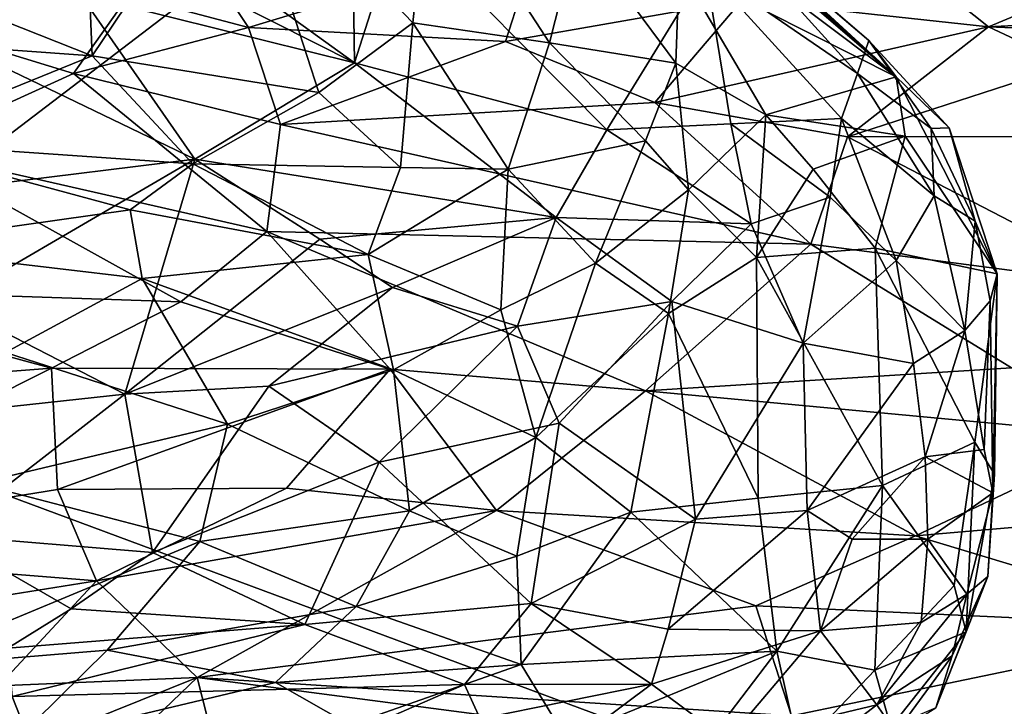
# Model space of a CAD drawing. Units: metres. Extents: x 25.4 to 30.92, y -2.77 to 4.36.
# Drawn here: x 26.98 to 27.41, y 0.81 to 1.11 of the extents above; entities that cross this region are included whole.
import ezdxf

# ---------------------------------------------------------------- set-up
doc = ezdxf.new("R2010")
doc.units = ezdxf.units.M

msp = doc.modelspace()

# ---------------------------------------------------------------- linework, layer by layer
at = {"layer": '1'}
for points in [[(26.83226, 0.94907, -1.54457), (26.84086, 1.6148, -1.54306), (27.45815, 1.42677, -1.54894)], [(28.15473, 0.45777, -1.54678), (26.83226, 0.94907, -1.54457), (27.45815, 1.42677, -1.54894)], [(27.28151, 1.13783, 6.56248), (27.22788, 1.19188, 6.59317), (27.35796, 1.08022, 6.66696)], [(27.22788, 1.19188, 6.59317), (27.25609, 1.16968, 6.69699), (27.35796, 1.08022, 6.66696)], [(27.00749, 1.08941, 6.14504), (27.00465, 1.15618, 6.21531), (27.07066, 1.18351, 6.29754)], [(27.10624, 1.07339, 6.20387), (27.00749, 1.08941, 6.14504), (27.07066, 1.18351, 6.29754)], [(27.10624, 1.07339, 6.20387), (27.07066, 1.18351, 6.29754), (27.1472, 1.10384, 6.27078)], [(27.1472, 1.10384, 6.27078), (27.07066, 1.18351, 6.29754), (27.15482, 1.17515, 6.37473)], [(27.1472, 1.10384, 6.27078), (27.15482, 1.17515, 6.37473), (27.20686, 1.09508, 6.32479)], [(27.20686, 1.09508, 6.32479), (27.15482, 1.17515, 6.37473), (27.2191, 1.14385, 6.41301)], [(27.25609, 1.16968, 6.69699), (27.25982, 1.16848, 6.74885), (27.35796, 1.08022, 6.66696)], [(27.25982, 1.16848, 6.74885), (27.26495, 1.16593, 6.81037), (27.35796, 1.08022, 6.66696)], [(27.26495, 1.16593, 6.81037), (27.26678, 1.16373, 6.8796), (27.34603, 1.0961, 6.86786)], [(27.26495, 1.16593, 6.81037), (27.34603, 1.0961, 6.86786), (27.35796, 1.08022, 6.66696)], [(27.26678, 1.16373, 6.8796), (27.27479, 1.12723, 7.04252), (27.3411, 1.08171, 6.99836)], [(27.34603, 1.0961, 6.86786), (27.26678, 1.16373, 6.8796), (27.3411, 1.08171, 6.99836)], [(27.01771, 1.16153, 7.28059), (27.05092, 1.1222, 7.32313), (27.12179, 1.0864, 7.31832)], [(27.12081, 1.15583, 7.19083), (27.01771, 1.16153, 7.28059), (27.12179, 1.0864, 7.31832)], [(26.89178, 1.13532, 6.12333), (27.00465, 1.15618, 6.21531), (27.00749, 1.08941, 6.14504)], [(27.12081, 1.15583, 7.19083), (27.12179, 1.0864, 7.31832), (27.14154, 1.14823, 7.17574)], [(27.33205, 1.15483, 4.84251), (27.29081, 1.11369, 5.00128), (27.39819, 1.10205, 4.95301)], [(27.50462, 1.14671, 4.76206), (27.33205, 1.15483, 4.84251), (27.39819, 1.10205, 4.95301)], [(27.04298, 1.15058, 5.07257), (27.02324, 1.11566, 5.17988), (27.07552, 1.10181, 5.16882)], [(27.20186, 1.13994, 4.99592), (27.04298, 1.15058, 5.07257), (27.07552, 1.10181, 5.16882)], [(27.14154, 1.14823, 7.17574), (27.12179, 1.0864, 7.31832), (27.23186, 1.05723, 7.24256)], [(27.14154, 1.14823, 7.17574), (27.23186, 1.05723, 7.24256), (27.27479, 1.12723, 7.04252)], [(27.50462, 1.14671, 4.76206), (27.39819, 1.10205, 4.95301), (27.76659, 1.12143, 4.66456)], [(27.20686, 1.09508, 6.32479), (27.2191, 1.14385, 6.41301), (27.26194, 1.08621, 6.39822)], [(27.26194, 1.08621, 6.39822), (27.2191, 1.14385, 6.41301), (27.26327, 1.12807, 6.47226)], [(27.20186, 1.13994, 4.99592), (27.07552, 1.10181, 5.16882), (27.18767, 1.09564, 5.10214)], [(27.20186, 1.13994, 4.99592), (27.18767, 1.09564, 5.10214), (27.29081, 1.11369, 5.00128)], [(27.26327, 1.12807, 6.47226), (27.28151, 1.13783, 6.56248), (27.35796, 1.08022, 6.66696)], [(26.80874, 1.10362, 6.05676), (26.89178, 1.13532, 6.12333), (27.00749, 1.08941, 6.14504)], [(26.86871, 1.13293, 7.40716), (26.87326, 1.02236, 7.52016), (27.05213, 1.04435, 7.41341)], [(26.86871, 1.13293, 7.40716), (27.05213, 1.04435, 7.41341), (27.00229, 1.1161, 7.36693)], [(27.27479, 1.12723, 7.04252), (27.23186, 1.05723, 7.24256), (27.2858, 1.05981, 7.16356)], [(27.26194, 1.08621, 6.39822), (27.26327, 1.12807, 6.47226), (27.3011, 1.06374, 6.45178)], [(27.26327, 1.12807, 6.47226), (27.35796, 1.08022, 6.66696), (27.3011, 1.06374, 6.45178)], [(27.27479, 1.12723, 7.04252), (27.2858, 1.05981, 7.16356), (27.3341, 1.06213, 7.06353)], [(27.27479, 1.12723, 7.04252), (27.3341, 1.06213, 7.06353), (27.3411, 1.08171, 6.99836)], [(27.05092, 1.1222, 7.32313), (27.00229, 1.1161, 7.36693), (27.12179, 1.0864, 7.31832)], [(27.76659, 1.12143, 4.66456), (27.39819, 1.10205, 4.95301), (27.66765, 1.09102, 4.79244)], [(27.00229, 1.1161, 7.36693), (27.05213, 1.04435, 7.41341), (27.12179, 1.0864, 7.31832)], [(27.02324, 1.11566, 5.17988), (26.90109, 1.11175, 5.29506), (26.99926, 1.08171, 5.25535)], [(27.02324, 1.11566, 5.17988), (26.99926, 1.08171, 5.25535), (27.07552, 1.10181, 5.16882)], [(27.29081, 1.11369, 5.00128), (27.18767, 1.09564, 5.10214), (27.2527, 1.06912, 5.09126)], [(27.29081, 1.11369, 5.00128), (27.2527, 1.06912, 5.09126), (27.39819, 1.10205, 4.95301)], [(26.90109, 1.11175, 5.29506), (26.92642, 1.04856, 5.33969), (26.99926, 1.08171, 5.25535)], [(26.91474, 1.05184, 6.07366), (26.80874, 1.10362, 6.05676), (27.00749, 1.08941, 6.14504)], [(27.10624, 1.07339, 6.20387), (27.1472, 1.10384, 6.27078), (27.14189, 1.04076, 6.21169)], [(27.14189, 1.04076, 6.21169), (27.1472, 1.10384, 6.27078), (27.18873, 1.04, 6.25674)], [(27.18873, 1.04, 6.25674), (27.1472, 1.10384, 6.27078), (27.20686, 1.09508, 6.32479)], [(27.07552, 1.10181, 5.16882), (26.99926, 1.08171, 5.25535), (27.08958, 1.05953, 5.21006)], [(27.07552, 1.10181, 5.16882), (27.08958, 1.05953, 5.21006), (27.18767, 1.09564, 5.10214)], [(27.39819, 1.10205, 4.95301), (27.2527, 1.06912, 5.09126), (27.33666, 1.05405, 5.04289)], [(27.39819, 1.10205, 4.95301), (27.33666, 1.05405, 5.04289), (27.43343, 1.08547, 4.95098)], [(27.39819, 1.10205, 4.95301), (27.43343, 1.08547, 4.95098), (27.66765, 1.09102, 4.79244)], [(27.18767, 1.09564, 5.10214), (27.08958, 1.05953, 5.21006), (27.2527, 1.06912, 5.09126)], [(27.18873, 1.04, 6.25674), (27.20686, 1.09508, 6.32479), (27.2487, 1.05244, 6.3378)], [(27.20686, 1.09508, 6.32479), (27.26194, 1.08621, 6.39822), (27.2487, 1.05244, 6.3378)], [(27.34603, 1.0961, 6.86786), (27.3411, 1.08171, 6.99836), (27.37323, 1.05772, 6.92551)], [(27.34603, 1.0961, 6.86786), (27.37323, 1.05772, 6.92551), (27.38107, 1.058, 6.80135)], [(27.35796, 1.08022, 6.66696), (27.34603, 1.0961, 6.86786), (27.38107, 1.058, 6.80135)], [(26.91474, 1.05184, 6.07366), (27.00749, 1.08941, 6.14504), (27.05136, 1.0424, 6.14447)], [(27.05136, 1.0424, 6.14447), (27.00749, 1.08941, 6.14504), (27.10624, 1.07339, 6.20387)], [(27.20966, 1.01896, 7.30304), (27.12179, 1.0864, 7.31832), (27.05213, 1.04435, 7.41341)], [(27.12179, 1.0864, 7.31832), (27.20966, 1.01896, 7.30304), (27.23186, 1.05723, 7.24256)], [(27.2487, 1.05244, 6.3378), (27.26194, 1.08621, 6.39822), (27.2674, 1.03108, 6.35363)], [(27.2674, 1.03108, 6.35363), (27.26194, 1.08621, 6.39822), (27.3011, 1.06374, 6.45178)], [(26.99926, 1.08171, 5.25535), (26.92642, 1.04856, 5.33969), (27.08359, 1.01279, 5.24253)], [(26.99926, 1.08171, 5.25535), (27.08359, 1.01279, 5.24253), (27.08958, 1.05953, 5.21006)], [(27.3411, 1.08171, 6.99836), (27.3341, 1.06213, 7.06353), (27.37451, 1.02835, 6.98702)], [(27.43343, 1.08547, 4.95098), (27.33666, 1.05405, 5.04289), (27.51791, 1.05425, 4.92123)], [(27.37323, 1.05772, 6.92551), (27.3411, 1.08171, 6.99836), (27.37451, 1.02835, 6.98702)], [(27.3011, 1.06374, 6.45178), (27.35796, 1.08022, 6.66696), (27.36183, 1.05436, 6.62975)], [(27.36183, 1.05436, 6.62975), (27.35796, 1.08022, 6.66696), (27.40192, 0.99438, 6.75888)], [(27.35796, 1.08022, 6.66696), (27.38107, 1.058, 6.80135), (27.40192, 0.99438, 6.75888)], [(27.05136, 1.0424, 6.14447), (27.10624, 1.07339, 6.20387), (27.14189, 1.04076, 6.21169)], [(27.2527, 1.06912, 5.09126), (27.08958, 1.05953, 5.21006), (27.32074, 1.00735, 5.07624)], [(27.2527, 1.06912, 5.09126), (27.32074, 1.00735, 5.07624), (27.33666, 1.05405, 5.04289)], [(27.2674, 1.03108, 6.35363), (27.3011, 1.06374, 6.45178), (27.29709, 1.00146, 6.40087)], [(27.3341, 1.06213, 7.06353), (27.2858, 1.05981, 7.16356), (27.32915, 1.02782, 7.11705)], [(27.29709, 1.00146, 6.40087), (27.3011, 1.06374, 6.45178), (27.32176, 1.04005, 6.48108)], [(27.32176, 1.04005, 6.48108), (27.3011, 1.06374, 6.45178), (27.36183, 1.05436, 6.62975)], [(27.3341, 1.06213, 7.06353), (27.32915, 1.02782, 7.11705), (27.35792, 1.00018, 7.0721)], [(27.37451, 1.02835, 6.98702), (27.3341, 1.06213, 7.06353), (27.35792, 1.00018, 7.0721)], [(27.08958, 1.05953, 5.21006), (27.08359, 1.01279, 5.24253), (27.32074, 1.00735, 5.07624)], [(27.23186, 1.05723, 7.24256), (27.20966, 1.01896, 7.30304), (27.29479, 1.01619, 7.19271)], [(27.23186, 1.05723, 7.24256), (27.29479, 1.01619, 7.19271), (27.2858, 1.05981, 7.16356)], [(27.2858, 1.05981, 7.16356), (27.29479, 1.01619, 7.19271), (27.32915, 1.02782, 7.11705)], [(27.38107, 1.058, 6.80135), (27.37323, 1.05772, 6.92551), (27.39233, 1.01732, 6.90467)], [(27.37323, 1.05772, 6.92551), (27.37451, 1.02835, 6.98702), (27.39233, 1.01732, 6.90467)], [(27.38107, 1.058, 6.80135), (27.39233, 1.01732, 6.90467), (27.40192, 0.99438, 6.75888)], [(26.91093, 1.00625, 6.06438), (26.91474, 1.05184, 6.07366), (27.02398, 1.02227, 6.12203)], [(26.91474, 1.05184, 6.07366), (27.05136, 1.0424, 6.14447), (27.02398, 1.02227, 6.12203)], [(27.22691, 0.9991, 6.2811), (27.18873, 1.04, 6.25674), (27.2487, 1.05244, 6.3378)], [(27.22691, 0.9991, 6.2811), (27.2487, 1.05244, 6.3378), (27.2674, 1.03108, 6.35363)], [(27.33666, 1.05405, 5.04289), (27.32074, 1.00735, 5.07624), (27.46284, 0.9887, 4.98561)], [(27.32176, 1.04005, 6.48108), (27.36183, 1.05436, 6.62975), (27.34879, 1.00564, 6.53301)], [(27.51791, 1.05425, 4.92123), (27.33666, 1.05405, 5.04289), (27.46284, 0.9887, 4.98561)], [(27.34879, 1.00564, 6.53301), (27.36183, 1.05436, 6.62975), (27.40192, 0.99438, 6.75888)], [(26.92642, 1.04856, 5.33969), (26.86013, 0.9884, 5.40993), (27.04608, 0.98225, 5.27684)], [(27.08359, 1.01279, 5.24253), (26.92642, 1.04856, 5.33969), (27.04608, 0.98225, 5.27684)], [(26.87326, 1.02236, 7.52016), (26.94456, 0.98165, 7.51005), (27.05213, 1.04435, 7.41341)], [(27.05213, 1.04435, 7.41341), (26.94456, 0.98165, 7.51005), (27.02173, 0.94196, 7.48319)], [(27.05213, 1.04435, 7.41341), (27.02173, 0.94196, 7.48319), (27.10669, 1.00953, 7.39844)], [(27.05213, 1.04435, 7.41341), (27.10669, 1.00953, 7.39844), (27.20966, 1.01896, 7.30304)], [(27.02398, 1.02227, 6.12203), (27.05136, 1.0424, 6.14447), (27.12774, 1.00288, 6.18407)], [(27.12774, 1.00288, 6.18407), (27.05136, 1.0424, 6.14447), (27.14189, 1.04076, 6.21169)], [(27.12774, 1.00288, 6.18407), (27.14189, 1.04076, 6.21169), (27.18873, 1.04, 6.25674)], [(27.18557, 0.97872, 6.22885), (27.12774, 1.00288, 6.18407), (27.18873, 1.04, 6.25674)], [(27.18557, 0.97872, 6.22885), (27.18873, 1.04, 6.25674), (27.22691, 0.9991, 6.2811)], [(27.29709, 1.00146, 6.40087), (27.32176, 1.04005, 6.48108), (27.34879, 1.00564, 6.53301)], [(27.22691, 0.9991, 6.2811), (27.2674, 1.03108, 6.35363), (27.25874, 0.97706, 6.32487)], [(27.25874, 0.97706, 6.32487), (27.2674, 1.03108, 6.35363), (27.29709, 1.00146, 6.40087)], [(27.32915, 1.02782, 7.11705), (27.29479, 1.01619, 7.19271), (27.31743, 0.96417, 7.17828)], [(27.32915, 1.02782, 7.11705), (27.31743, 0.96417, 7.17828), (27.35792, 1.00018, 7.0721)], [(27.37451, 1.02835, 6.98702), (27.35792, 1.00018, 7.0721), (27.3879, 0.96963, 6.9869)], [(27.37451, 1.02835, 6.98702), (27.3879, 0.96963, 6.9869), (27.39233, 1.01732, 6.90467)], [(26.91093, 1.00625, 6.06438), (27.02398, 1.02227, 6.12203), (27.02925, 0.99241, 6.12005)], [(27.02925, 0.99241, 6.12005), (27.02398, 1.02227, 6.12203), (27.12774, 1.00288, 6.18407)], [(27.10669, 1.00953, 7.39844), (27.13837, 0.9884, 7.38429), (27.20966, 1.01896, 7.30304)], [(27.13837, 0.9884, 7.38429), (27.19285, 0.97154, 7.33985), (27.20966, 1.01896, 7.30304)], [(27.20966, 1.01896, 7.30304), (27.19285, 0.97154, 7.33985), (27.26016, 0.98239, 7.26147)], [(27.20966, 1.01896, 7.30304), (27.26016, 0.98239, 7.26147), (27.29479, 1.01619, 7.19271)], [(27.39233, 1.01732, 6.90467), (27.3879, 0.96963, 6.9869), (27.39893, 0.98264, 6.90613)], [(27.40192, 0.99438, 6.75888), (27.39233, 1.01732, 6.90467), (27.39893, 0.98264, 6.90613)], [(27.26016, 0.98239, 7.26147), (27.31743, 0.96417, 7.17828), (27.29479, 1.01619, 7.19271)], [(27.10669, 1.00953, 7.39844), (27.02173, 0.94196, 7.48319), (27.13837, 0.9884, 7.38429)], [(27.04608, 0.98225, 5.27684), (27.13728, 0.95283, 5.21085), (27.08359, 1.01279, 5.24253)], [(27.08359, 1.01279, 5.24253), (27.13728, 0.95283, 5.21085), (27.24858, 0.94341, 5.13308)], [(27.08359, 1.01279, 5.24253), (27.24858, 0.94341, 5.13308), (27.32074, 1.00735, 5.07624)], [(26.96961, 0.96011, 6.08756), (26.91093, 1.00625, 6.06438), (27.02925, 0.99241, 6.12005)], [(27.32074, 1.00735, 5.07624), (27.24858, 0.94341, 5.13308), (27.40823, 0.95334, 5.0238)], [(27.35203, 0.90215, 6.53742), (27.29709, 1.00146, 6.40087), (27.34879, 1.00564, 6.53301)], [(27.32074, 1.00735, 5.07624), (27.40823, 0.95334, 5.0238), (27.46284, 0.9887, 4.98561)], [(27.34879, 1.00564, 6.53301), (27.40192, 0.99438, 6.75888), (27.39219, 0.92094, 6.68371)], [(27.35203, 0.90215, 6.53742), (27.34879, 1.00564, 6.53301), (27.39219, 0.92094, 6.68371)], [(27.02925, 0.99241, 6.12005), (27.12774, 1.00288, 6.18407), (27.13878, 0.95247, 6.18565)], [(27.13878, 0.95247, 6.18565), (27.12774, 1.00288, 6.18407), (27.18557, 0.97872, 6.22885)], [(27.29783, 0.89666, 6.41524), (27.25874, 0.97706, 6.32487), (27.29709, 1.00146, 6.40087)], [(27.29783, 0.89666, 6.41524), (27.29709, 1.00146, 6.40087), (27.35203, 0.90215, 6.53742)], [(27.35792, 1.00018, 7.0721), (27.31743, 0.96417, 7.17828), (27.36549, 0.95532, 7.07007)], [(27.35792, 1.00018, 7.0721), (27.36549, 0.95532, 7.07007), (27.3879, 0.96963, 6.9869)], [(27.2009, 0.92303, 6.24136), (27.18557, 0.97872, 6.22885), (27.22691, 0.9991, 6.2811)], [(27.2009, 0.92303, 6.24136), (27.22691, 0.9991, 6.2811), (27.25874, 0.97706, 6.32487)], [(27.06639, 0.92884, 6.13974), (26.96961, 0.96011, 6.08756), (27.02925, 0.99241, 6.12005)], [(27.06639, 0.92884, 6.13974), (27.02925, 0.99241, 6.12005), (27.13878, 0.95247, 6.18565)], [(27.40075, 0.90712, 6.74858), (27.39219, 0.92094, 6.68371), (27.40192, 0.99438, 6.75888)], [(27.39893, 0.98264, 6.90613), (27.40014, 0.89894, 6.92019), (27.40192, 0.99438, 6.75888)], [(27.40014, 0.89894, 6.92019), (27.40075, 0.90712, 6.74858), (27.40192, 0.99438, 6.75888)], [(26.86013, 0.9884, 5.40993), (26.84911, 0.94256, 5.42349), (26.98965, 0.95331, 5.31775)], [(26.86013, 0.9884, 5.40993), (26.98965, 0.95331, 5.31775), (27.04608, 0.98225, 5.27684)], [(27.02173, 0.94196, 7.48319), (27.08438, 0.94542, 7.43853), (27.13837, 0.9884, 7.38429)], [(27.13837, 0.9884, 7.38429), (27.08438, 0.94542, 7.43853), (27.19285, 0.97154, 7.33985)], [(26.94456, 0.98165, 7.51005), (26.91857, 0.93081, 7.53804), (27.02173, 0.94196, 7.48319)], [(27.04608, 0.98225, 5.27684), (26.98965, 0.95331, 5.31775), (27.13728, 0.95283, 5.21085)], [(27.13878, 0.95247, 6.18565), (27.18557, 0.97872, 6.22885), (27.2009, 0.92303, 6.24136)], [(27.19285, 0.97154, 7.33985), (27.21106, 0.92934, 7.32529), (27.26016, 0.98239, 7.26147)], [(27.26016, 0.98239, 7.26147), (27.21106, 0.92934, 7.32529), (27.27041, 0.88749, 7.24767)], [(27.26016, 0.98239, 7.26147), (27.27041, 0.88749, 7.24767), (27.31743, 0.96417, 7.17828)], [(27.39893, 0.98264, 6.90613), (27.3879, 0.96963, 6.9869), (27.39636, 0.91776, 6.94897)], [(27.40014, 0.89894, 6.92019), (27.39893, 0.98264, 6.90613), (27.39636, 0.91776, 6.94897)], [(27.2009, 0.92303, 6.24136), (27.25874, 0.97706, 6.32487), (27.24227, 0.8905, 6.3086)], [(27.29783, 0.89666, 6.41524), (27.24227, 0.8905, 6.3086), (27.25874, 0.97706, 6.32487)], [(27.19285, 0.97154, 7.33985), (27.08438, 0.94542, 7.43853), (27.1326, 0.91232, 7.39891)], [(27.19285, 0.97154, 7.33985), (27.1326, 0.91232, 7.39891), (27.21106, 0.92934, 7.32529)], [(27.36549, 0.95532, 7.07007), (27.37054, 0.91466, 7.05436), (27.3879, 0.96963, 6.9869)], [(27.3879, 0.96963, 6.9869), (27.37054, 0.91466, 7.05436), (27.39636, 0.91776, 6.94897)], [(27.31743, 0.96417, 7.17828), (27.27041, 0.88749, 7.24767), (27.31912, 0.89126, 7.17098)], [(27.31743, 0.96417, 7.17828), (27.31912, 0.89126, 7.17098), (27.36549, 0.95532, 7.07007)], [(26.95734, 0.90304, 6.08618), (26.96961, 0.96011, 6.08756), (27.06639, 0.92884, 6.13974)], [(26.84911, 0.94256, 5.42349), (26.83311, 0.87471, 5.40907), (26.98965, 0.95331, 5.31775)], [(26.83311, 0.87471, 5.40907), (26.99225, 0.9004, 5.29666), (26.98965, 0.95331, 5.31775)], [(26.98965, 0.95331, 5.31775), (26.99225, 0.9004, 5.29666), (27.13728, 0.95283, 5.21085)], [(27.24858, 0.94341, 5.13308), (27.45846, 0.92378, 4.98544), (27.40823, 0.95334, 5.0238)], [(27.31912, 0.89126, 7.17098), (27.37054, 0.91466, 7.05436), (27.36549, 0.95532, 7.07007)], [(26.99364, 0.4851, -1.54206), (26.90143, 0.47656, -1.53741), (26.83226, 0.94907, -1.54457)], [(27.69808, 0.01171, -1.53673), (27.13738, 0.4749, -1.54028), (26.83226, 0.94907, -1.54457)], [(26.83226, 0.94907, -1.54457), (27.13738, 0.4749, -1.54028), (26.99364, 0.4851, -1.54206)], [(27.69808, 0.01171, -1.53673), (26.83226, 0.94907, -1.54457), (28.15473, 0.45777, -1.54678)], [(26.99225, 0.9004, 5.29666), (27.0922, 0.90089, 5.22338), (27.13728, 0.95283, 5.21085)], [(27.1457, 0.89106, 6.19614), (27.06639, 0.92884, 6.13974), (27.13878, 0.95247, 6.18565)], [(27.13728, 0.95283, 5.21085), (27.0922, 0.90089, 5.22338), (27.1837, 0.89115, 5.15943)], [(27.13728, 0.95283, 5.21085), (27.1837, 0.89115, 5.15943), (27.24858, 0.94341, 5.13308)], [(27.1457, 0.89106, 6.19614), (27.13878, 0.95247, 6.18565), (27.2009, 0.92303, 6.24136)], [(27.02173, 0.94196, 7.48319), (27.03369, 0.87284, 7.46833), (27.08438, 0.94542, 7.43853)], [(27.08438, 0.94542, 7.43853), (27.03369, 0.87284, 7.46833), (27.1326, 0.91232, 7.39891)], [(26.91857, 0.93081, 7.53804), (26.94253, 0.88052, 7.52238), (27.02173, 0.94196, 7.48319)], [(27.02173, 0.94196, 7.48319), (26.94253, 0.88052, 7.52238), (27.03369, 0.87284, 7.46833)], [(27.24858, 0.94341, 5.13308), (27.1837, 0.89115, 5.15943), (27.36631, 0.88013, 5.02731)], [(27.24858, 0.94341, 5.13308), (27.36631, 0.88013, 5.02731), (27.45846, 0.92378, 4.98544)], [(27.05443, 0.87775, 6.14006), (26.95734, 0.90304, 6.08618), (27.06639, 0.92884, 6.13974)], [(27.05443, 0.87775, 6.14006), (27.06639, 0.92884, 6.13974), (27.1457, 0.89106, 6.19614)], [(27.1326, 0.91232, 7.39891), (27.1988, 0.85072, 7.32235), (27.21106, 0.92934, 7.32529)], [(27.21106, 0.92934, 7.32529), (27.1988, 0.85072, 7.32235), (27.27041, 0.88749, 7.24767)], [(27.1457, 0.89106, 6.19614), (27.2009, 0.92303, 6.24136), (27.19263, 0.87127, 6.24442)], [(27.19263, 0.87127, 6.24442), (27.2009, 0.92303, 6.24136), (27.24227, 0.8905, 6.3086)], [(27.36631, 0.88013, 5.02731), (27.44538, 0.887, 4.97969), (27.45846, 0.92378, 4.98544)], [(27.38325, 0.85849, 6.68202), (27.35203, 0.90215, 6.53742), (27.39219, 0.92094, 6.68371)], [(27.38325, 0.85849, 6.68202), (27.39219, 0.92094, 6.68371), (27.38842, 0.8383, 6.73795)], [(27.38842, 0.8383, 6.73795), (27.39219, 0.92094, 6.68371), (27.40075, 0.90712, 6.74858)], [(27.31912, 0.89126, 7.17098), (27.33869, 0.87878, 7.12113), (27.37054, 0.91466, 7.05436)], [(27.37054, 0.91466, 7.05436), (27.33869, 0.87878, 7.12113), (27.37176, 0.87868, 7.03051)], [(27.37054, 0.91466, 7.05436), (27.40014, 0.89894, 6.92019), (27.39636, 0.91776, 6.94897)], [(27.37054, 0.91466, 7.05436), (27.37176, 0.87868, 7.03051), (27.40014, 0.89894, 6.92019)], [(27.03369, 0.87284, 7.46833), (27.1001, 0.84153, 7.40684), (27.1326, 0.91232, 7.39891)], [(27.1001, 0.84153, 7.40684), (27.1988, 0.85072, 7.32235), (27.1326, 0.91232, 7.39891)], [(27.39783, 0.86245, 6.84216), (27.38842, 0.8383, 6.73795), (27.40075, 0.90712, 6.74858)], [(27.39783, 0.86245, 6.84216), (27.40075, 0.90712, 6.74858), (27.40014, 0.89894, 6.92019)], [(26.92209, 0.82282, 6.09306), (26.95734, 0.90304, 6.08618), (27.05443, 0.87775, 6.14006)], [(27.30585, 0.82985, 6.47113), (27.29783, 0.89666, 6.41524), (27.35203, 0.90215, 6.53742)], [(27.34858, 0.8216, 6.59796), (27.30585, 0.82985, 6.47113), (27.35203, 0.90215, 6.53742)], [(27.34858, 0.8216, 6.59796), (27.35203, 0.90215, 6.53742), (27.38325, 0.85849, 6.68202)], [(26.83311, 0.87471, 5.40907), (27.00933, 0.86057, 5.25192), (26.99225, 0.9004, 5.29666)], [(26.99225, 0.9004, 5.29666), (27.00933, 0.86057, 5.25192), (27.0922, 0.90089, 5.22338)], [(27.0922, 0.90089, 5.22338), (27.00933, 0.86057, 5.25192), (27.1837, 0.89115, 5.15943)], [(27.37176, 0.87868, 7.03051), (27.38878, 0.85475, 6.93338), (27.40014, 0.89894, 6.92019)], [(27.38878, 0.85475, 6.93338), (27.39783, 0.86245, 6.84216), (27.40014, 0.89894, 6.92019)], [(27.30585, 0.82985, 6.47113), (27.24227, 0.8905, 6.3086), (27.29783, 0.89666, 6.41524)], [(27.00933, 0.86057, 5.25192), (27.05317, 0.81842, 5.17632), (27.1837, 0.89115, 5.15943)], [(27.1837, 0.89115, 5.15943), (27.05317, 0.81842, 5.17632), (27.29669, 0.84971, 5.04481)], [(27.12252, 0.84943, 6.19353), (27.05443, 0.87775, 6.14006), (27.1457, 0.89106, 6.19614)], [(27.12252, 0.84943, 6.19353), (27.1457, 0.89106, 6.19614), (27.19263, 0.87127, 6.24442)], [(27.1837, 0.89115, 5.15943), (27.29669, 0.84971, 5.04481), (27.36631, 0.88013, 5.02731)], [(27.19451, 0.82411, 6.27671), (27.19263, 0.87127, 6.24442), (27.24227, 0.8905, 6.3086)], [(27.19451, 0.82411, 6.27671), (27.24227, 0.8905, 6.3086), (27.30585, 0.82985, 6.47113)], [(27.27041, 0.88749, 7.24767), (27.25857, 0.83953, 7.23709), (27.31912, 0.89126, 7.17098)], [(27.31912, 0.89126, 7.17098), (27.25857, 0.83953, 7.23709), (27.3249, 0.83873, 7.11761)], [(27.31912, 0.89126, 7.17098), (27.3249, 0.83873, 7.11761), (27.33869, 0.87878, 7.12113)], [(27.1988, 0.85072, 7.32235), (27.25857, 0.83953, 7.23709), (27.27041, 0.88749, 7.24767)], [(27.44538, 0.887, 4.97969), (27.36631, 0.88013, 5.02731), (27.49849, 0.84036, 4.90724)], [(26.94253, 0.88052, 7.52238), (26.97069, 0.83114, 7.48194), (26.99834, 0.84842, 7.47967)], [(26.94253, 0.88052, 7.52238), (26.99834, 0.84842, 7.47967), (27.03369, 0.87284, 7.46833)], [(27.36631, 0.88013, 5.02731), (27.29669, 0.84971, 5.04481), (27.49849, 0.84036, 4.90724)], [(26.92209, 0.82282, 6.09306), (27.05443, 0.87775, 6.14006), (27.01401, 0.83032, 6.13521)], [(27.01401, 0.83032, 6.13521), (27.05443, 0.87775, 6.14006), (27.12252, 0.84943, 6.19353)], [(27.33869, 0.87878, 7.12113), (27.3249, 0.83873, 7.11761), (27.37176, 0.87868, 7.03051)], [(27.3249, 0.83873, 7.11761), (27.36877, 0.84233, 6.99996), (27.37176, 0.87868, 7.03051)], [(27.37176, 0.87868, 7.03051), (27.36877, 0.84233, 6.99996), (27.38878, 0.85475, 6.93338)], [(26.83311, 0.87471, 5.40907), (26.81659, 0.8298, 5.37042), (27.00933, 0.86057, 5.25192)], [(27.03369, 0.87284, 7.46833), (26.99834, 0.84842, 7.47967), (27.1001, 0.84153, 7.40684)], [(27.19451, 0.82411, 6.27671), (27.12252, 0.84943, 6.19353), (27.19263, 0.87127, 6.24442)], [(26.81659, 0.8298, 5.37042), (26.96662, 0.81484, 5.22517), (27.00933, 0.86057, 5.25192)], [(27.00933, 0.86057, 5.25192), (26.96662, 0.81484, 5.22517), (27.05317, 0.81842, 5.17632)], [(27.38235, 0.82784, 6.89957), (27.37519, 0.80524, 6.79695), (27.39783, 0.86245, 6.84216)], [(27.37519, 0.80524, 6.79695), (27.38842, 0.8383, 6.73795), (27.39783, 0.86245, 6.84216)], [(27.38878, 0.85475, 6.93338), (27.38235, 0.82784, 6.89957), (27.39783, 0.86245, 6.84216)], [(27.38842, 0.8383, 6.73795), (27.34858, 0.8216, 6.59796), (27.38325, 0.85849, 6.68202)], [(27.36877, 0.84233, 6.99996), (27.34946, 0.80647, 6.9807), (27.38878, 0.85475, 6.93338)], [(27.34946, 0.80647, 6.9807), (27.38235, 0.82784, 6.89957), (27.38878, 0.85475, 6.93338)], [(27.1001, 0.84153, 7.40684), (27.16977, 0.81541, 7.31773), (27.1988, 0.85072, 7.32235)], [(27.1988, 0.85072, 7.32235), (27.16977, 0.81541, 7.31773), (27.25126, 0.81553, 7.22011)], [(27.1988, 0.85072, 7.32235), (27.25126, 0.81553, 7.22011), (27.25857, 0.83953, 7.23709)], [(26.99834, 0.84842, 7.47967), (26.97069, 0.83114, 7.48194), (27.1001, 0.84153, 7.40684)], [(27.08732, 0.81621, 6.18821), (27.01401, 0.83032, 6.13521), (27.12252, 0.84943, 6.19353)], [(27.29669, 0.84971, 5.04481), (27.05317, 0.81842, 5.17632), (27.31237, 0.80177, 4.96577)], [(27.08732, 0.81621, 6.18821), (27.12252, 0.84943, 6.19353), (27.19451, 0.82411, 6.27671)], [(27.29669, 0.84971, 5.04481), (27.31237, 0.80177, 4.96577), (27.49849, 0.84036, 4.90724)], [(26.97069, 0.83114, 7.48194), (26.97248, 0.8102, 7.45357), (27.1001, 0.84153, 7.40684)], [(27.1001, 0.84153, 7.40684), (26.97248, 0.8102, 7.45357), (27.16977, 0.81541, 7.31773)], [(27.3249, 0.83873, 7.11761), (27.34946, 0.80647, 6.9807), (27.36877, 0.84233, 6.99996)], [(27.25857, 0.83953, 7.23709), (27.25126, 0.81553, 7.22011), (27.3249, 0.83873, 7.11761)], [(27.25126, 0.81553, 7.22011), (27.28446, 0.791, 7.10333), (27.3249, 0.83873, 7.11761)], [(27.28446, 0.791, 7.10333), (27.34946, 0.80647, 6.9807), (27.3249, 0.83873, 7.11761)], [(27.31237, 0.80177, 4.96577), (27.45073, 0.79357, 4.8711), (27.49849, 0.84036, 4.90724)], [(27.35554, 0.79673, 6.68386), (27.34858, 0.8216, 6.59796), (27.38842, 0.8383, 6.73795)], [(27.35554, 0.79673, 6.68386), (27.38842, 0.8383, 6.73795), (27.37519, 0.80524, 6.79695)], [(26.97187, 0.78882, 6.14415), (26.92209, 0.82282, 6.09306), (27.01401, 0.83032, 6.13521)], [(26.97187, 0.78882, 6.14415), (27.01401, 0.83032, 6.13521), (27.08732, 0.81621, 6.18821)], [(27.21398, 0.79216, 6.35506), (27.19451, 0.82411, 6.27671), (27.30585, 0.82985, 6.47113)], [(27.27533, 0.78975, 6.47332), (27.21398, 0.79216, 6.35506), (27.30585, 0.82985, 6.47113)], [(27.31553, 0.78694, 6.57307), (27.27533, 0.78975, 6.47332), (27.30585, 0.82985, 6.47113)], [(27.31553, 0.78694, 6.57307), (27.30585, 0.82985, 6.47113), (27.34858, 0.8216, 6.59796)], [(27.34946, 0.80647, 6.9807), (27.35775, 0.79433, 6.87941), (27.38235, 0.82784, 6.89957)], [(27.35775, 0.79433, 6.87941), (27.37519, 0.80524, 6.79695), (27.38235, 0.82784, 6.89957)], [(27.11976, 0.79773, 6.22973), (27.08732, 0.81621, 6.18821), (27.19451, 0.82411, 6.27671)], [(27.21398, 0.79216, 6.35506), (27.11976, 0.79773, 6.22973), (27.19451, 0.82411, 6.27671)], [(27.35554, 0.79673, 6.68386), (27.31553, 0.78694, 6.57307), (27.34858, 0.8216, 6.59796)], [(26.94297, 0.77403, 5.15998), (26.98849, 0.75631, 5.09899), (27.05317, 0.81842, 5.17632)], [(26.96662, 0.81484, 5.22517), (26.94297, 0.77403, 5.15998), (27.05317, 0.81842, 5.17632)], [(26.97187, 0.78882, 6.14415), (27.08732, 0.81621, 6.18821), (27.11976, 0.79773, 6.22973)], [(26.98849, 0.75631, 5.09899), (27.06834, 0.75904, 5.04301), (27.05317, 0.81842, 5.17632)], [(27.05317, 0.81842, 5.17632), (27.06834, 0.75904, 5.04301), (27.20051, 0.79913, 5.03569)], [(27.20051, 0.79913, 5.03569), (27.31237, 0.80177, 4.96577), (27.05317, 0.81842, 5.17632)], [(26.97248, 0.8102, 7.45357), (26.99967, 0.74115, 7.30337), (27.16977, 0.81541, 7.31773)], [(26.99967, 0.74115, 7.30337), (27.17659, 0.8004, 7.28392), (27.16977, 0.81541, 7.31773)], [(27.16977, 0.81541, 7.31773), (27.17659, 0.8004, 7.28392), (27.25126, 0.81553, 7.22011)], [(27.17659, 0.8004, 7.28392), (27.2047, 0.78082, 7.20757), (27.25126, 0.81553, 7.22011)], [(27.25126, 0.81553, 7.22011), (27.2047, 0.78082, 7.20757), (27.28446, 0.791, 7.10333)], [(26.94723, 0.74851, 7.35073), (26.99967, 0.74115, 7.30337), (26.97248, 0.8102, 7.45357)], [(27.28446, 0.791, 7.10333), (27.30743, 0.7741, 6.97843), (27.34946, 0.80647, 6.9807)], [(27.30743, 0.7741, 6.97843), (27.35775, 0.79433, 6.87941), (27.34946, 0.80647, 6.9807)]]:
    msp.add_3dface(points, dxfattribs=at)

doc.saveas('drawing.dxf')
